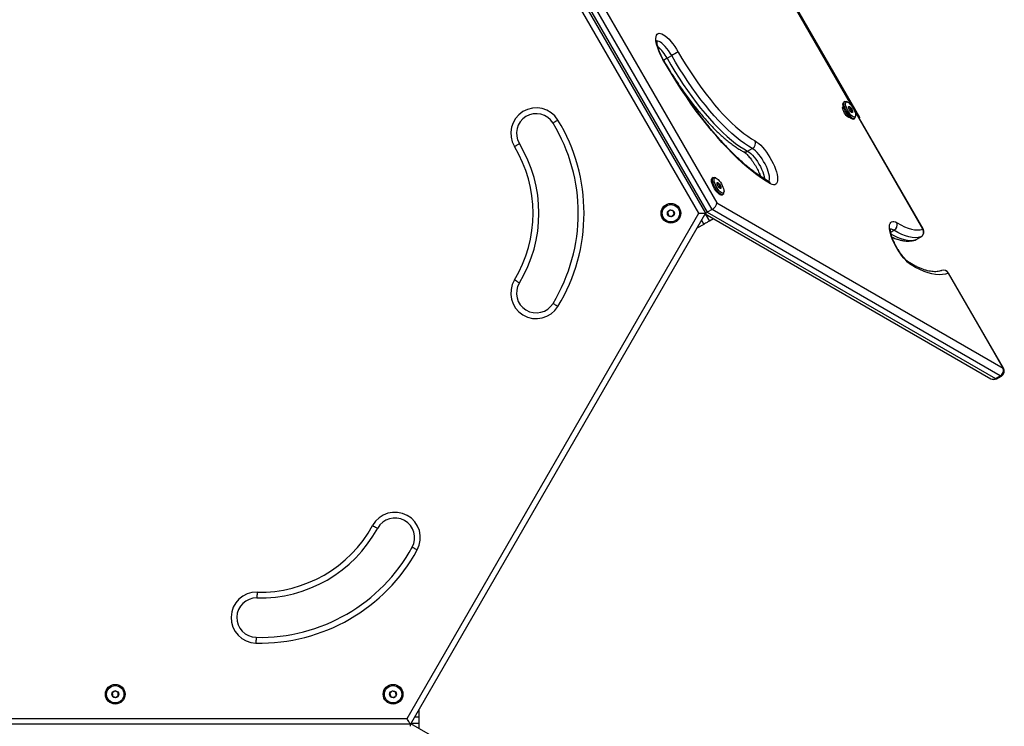
# Model space of a CAD drawing. Units: millimetres. Extents: x 0 to 7291, y 0 to 6716.
# Drawn here: x 4590 to 5441, y 3434 to 4044 of the extents above; entities that cross this region are included whole.
import ezdxf

# ---------------------------------------------------------------- set-up
doc = ezdxf.new("R2010")
doc.units = ezdxf.units.MM

msp = doc.modelspace()

# ---------------------------------------------------------------- linework, layer by layer
at = {"color": 7, "linetype": 'Continuous', "lineweight": 25, "ltscale": 50}
for p, q in [((5370.49, 3863.45), (5009.78, 4488.22)), ((5315.86, 3959.74), (5065.86, 4392.76)), ((5188.11, 3880.22), (4933.11, 4321.89)), ((4940.08, 4322.58), (5192.2, 3885.91)), ((5176.77, 3877), (4924.65, 4313.67)), ((4927.54, 4318.67), (5182.54, 3877)), ((4929.03, 4319.53), (5184.03, 3877.86)), ((5149.25, 4010.89), (5153.34, 4013.25)), ((5302.72, 3973.52), (5301.9, 3973.05)), ((5305.04, 3973.15), (5303.86, 3973.54)), ((5306.87, 3966.21), (5308.48, 3967.14)), ((5308.51, 3964.22), (5309.36, 3964.71)), ((5310.4, 3958.33), (5311.22, 3958.8)), ((5311.81, 3959.78), (5312.06, 3961)), ((5315.86, 3959.74), (5315.13, 3959.33)), ((5218.81, 3930.58), (5222.89, 3932.94)), ((5189.05, 3907.9), (5188.24, 3907.42)), ((5191.38, 3907.52), (5190.2, 3907.92)), ((5192.42, 3902.63), (5193.41, 3903.21)), ((5193.47, 3900.14), (5195.06, 3901.06)), ((5196.74, 3892.7), (5197.55, 3893.17)), ((5198.15, 3894.15), (5198.39, 3895.37)), ((5188.11, 3880.22), (5184.03, 3877.86)), ((5437.05, 3736.49), (5188.11, 3880.22)), ((5192.2, 3885.91), (5439.69, 3743.02)), ((4924.65, 3440.33), (5176.77, 3877)), ((5182.54, 3877), (4927.54, 3435.33)), ((5176.77, 3877), (5182.54, 3877)), ((5182.23, 3876.46), (5429.02, 3733.97)), ((5184.03, 3877.86), (5432.97, 3734.14)), ((5189.42, 3872.31), (5185.78, 3870.21)), ((5180.89, 3867.38), (5175.04, 3864.01)), ((5364.47, 3854.21), (5368.55, 3856.57)), ((5364.58, 3854.26), (5368.66, 3856.62)), ((5439.69, 3743.02), (5392.28, 3825.13)), ((5439.94, 3743.16), (5392.53, 3825.27)), ((5432.97, 3734.14), (5437.05, 3736.49)), ((5434.02, 3733.97), (5438.11, 3736.33)), ((4935.04, 3441.57), (4935.04, 3448.32)), ((4935.04, 3435.91), (4935.04, 3441.57)), ((4927.54, 3435.33), (4432.54, 3435.33)), ((5174.65, 3293.38), (4927.85, 3435.87)), ((4935.04, 3431.72), (4935.04, 3435.91))]:
    msp.add_line(p, q, dxfattribs=at)
at = {"color": 1, "linetype": 'Continuous', "lineweight": 25, "ltscale": 50}
for p, q in [((5308.98, 3969.41), (5190.79, 4174.12)), ((5370.24, 3863.3), (5310.79, 3966.28)), ((5178.94, 3870.76), (5180.89, 3867.38)), ((5182.2, 3876.42), (5185.78, 3870.21)), ((5342.54, 3860.68), (5345.29, 3862.27)), ((5364.47, 3854.21), (5364.58, 3854.26)), ((5368.66, 3856.62), (5368.55, 3856.57)), ((4441.2, 3440.33), (4924.65, 3440.33)), ((4935.04, 3441.57), (4931.14, 3441.57)), ((4935.04, 3435.91), (4927.88, 3435.91))]:
    msp.add_line(p, q, dxfattribs=at)
at = {"color": 7, "linetype": 'Continuous', "lineweight": 25, "ltscale": 50, "flags": 128}
for points in [[(5145.73, 4009.87), (5144.37, 4012.39), (5143.14, 4014.93), (5142.07, 4017.43), (5141.18, 4019.87), (5140.48, 4022.18), (5139.98, 4024.34), (5139.69, 4026.31), (5139.62, 4028.05), (5139.77, 4029.54), (5140.13, 4030.75), (5140.7, 4031.65), (5141.47, 4032.24), (5142.42, 4032.49), (5143.54, 4032.42), (5144.82, 4032.02), (5146.22, 4031.29), (5147.72, 4030.25), (5149.31, 4028.92), (5150.95, 4027.32), (5152.61, 4025.48), (5154.26, 4023.42), (5155.88, 4021.19), (5157.44, 4018.81), (5158.92, 4016.34)], [(5158.92, 4016.34), (5162.12, 4010.83), (5165.42, 4005.38), (5168.81, 4000.03), (5172.27, 3994.78), (5175.8, 3989.66), (5179.39, 3984.68), (5183.02, 3979.86), (5186.68, 3975.21), (5190.35, 3970.75), (5194.04, 3966.5), (5197.71, 3962.47), (5201.37, 3958.66), (5205, 3955.11), (5208.59, 3951.81), (5212.12, 3948.77), (5215.58, 3946.01), (5218.97, 3943.54), (5222.27, 3941.37), (5225.47, 3939.49)], [(5238.67, 3902.55), (5234.81, 3904.79), (5230.86, 3907.34), (5226.8, 3910.2), (5222.67, 3913.36), (5218.46, 3916.81), (5214.18, 3920.56), (5209.85, 3924.57), (5205.47, 3928.86), (5201.06, 3933.4), (5196.64, 3938.18), (5192.2, 3943.2), (5187.76, 3948.43), (5183.33, 3953.88), (5178.92, 3959.52), (5174.54, 3965.34), (5170.21, 3971.32), (5165.94, 3977.46), (5161.72, 3983.73), (5157.59, 3990.12), (5153.53, 3996.62), (5149.58, 4003.21), (5145.73, 4009.87)], [(5149.25, 4010.89), (5152.6, 4005.13), (5156.05, 3999.44), (5159.59, 3993.84), (5163.21, 3988.36), (5166.9, 3983.01), (5170.65, 3977.8), (5174.44, 3972.76), (5178.26, 3967.91), (5182.11, 3963.25), (5185.95, 3958.8), (5189.8, 3954.59), (5193.62, 3950.62), (5197.41, 3946.9), (5201.16, 3943.45), (5204.85, 3940.28), (5208.47, 3937.4), (5212.01, 3934.81), (5215.46, 3932.54), (5218.81, 3930.58)], [(5222.89, 3932.94), (5219.55, 3934.9), (5216.1, 3937.17), (5212.55, 3939.75), (5208.93, 3942.63), (5205.24, 3945.8), (5201.49, 3949.25), (5197.7, 3952.97), (5193.88, 3956.95), (5190.04, 3961.16), (5186.19, 3965.61), (5182.35, 3970.26), (5178.52, 3975.12), (5174.73, 3980.16), (5170.98, 3985.36), (5167.29, 3990.72), (5163.67, 3996.2), (5160.13, 4001.8), (5156.68, 4007.49), (5153.34, 4013.25)], [(5310.4, 3958.33), (5310.21, 3958.24), (5309.55, 3958.22), (5308.74, 3958.52), (5307.82, 3959.14), (5306.82, 3960.05), (5305.79, 3961.2), (5304.78, 3962.54), (5303.83, 3964.03), (5302.98, 3965.58), (5302.27, 3967.14), (5301.73, 3968.64), (5301.38, 3970.01), (5301.24, 3971.19), (5301.32, 3972.13), (5301.6, 3972.78), (5301.9, 3973.05)], [(5311.81, 3959.78), (5311.8, 3959.72), (5311.51, 3959.06), (5311.03, 3958.71), (5310.37, 3958.69), (5309.56, 3959), (5308.63, 3959.61), (5307.64, 3960.52), (5306.61, 3961.67), (5305.6, 3963.01), (5304.65, 3964.5), (5303.8, 3966.05), (5303.09, 3967.61), (5302.55, 3969.11), (5302.2, 3970.48), (5302.06, 3971.66), (5302.13, 3972.6), (5302.42, 3973.25), (5302.9, 3973.6), (5303.56, 3973.62), (5303.86, 3973.54)], [(5312.11, 3961.78), (5312.04, 3960.92), (5311.77, 3960.34), (5311.31, 3960.05), (5310.69, 3960.06), (5309.93, 3960.38), (5309.08, 3961), (5308.16, 3961.88), (5307.22, 3962.98), (5306.31, 3964.25), (5305.47, 3965.63), (5304.74, 3967.06), (5304.14, 3968.47), (5303.72, 3969.79), (5303.49, 3970.97), (5303.46, 3971.94), (5303.63, 3972.66), (5304, 3973.1), (5304.54, 3973.24), (5305.24, 3973.07), (5306.05, 3972.6), (5306.94, 3971.85), (5307.88, 3970.85), (5308.8, 3969.66), (5309.69, 3968.33), (5310.48, 3966.91), (5311.14, 3965.49), (5311.65, 3964.11), (5311.98, 3962.86), (5312.11, 3961.78)], [(5307.01, 3959.86), (5306.86, 3959.75), (5306.36, 3959.67), (5305.7, 3959.93), (5304.93, 3960.49), (5304.11, 3961.34), (5303.29, 3962.39), (5302.52, 3963.59), (5301.87, 3964.86), (5301.36, 3966.1), (5301.05, 3967.23), (5300.94, 3968.18), (5301.05, 3968.87), (5301.36, 3969.27), (5301.53, 3969.34)], [(5306.05, 3968.57), (5306.14, 3969.07), (5306.42, 3969.27), (5306.87, 3969.16), (5307.43, 3968.74), (5308.03, 3968.06), (5308.6, 3967.22), (5309.07, 3966.3), (5309.39, 3965.42), (5309.51, 3964.69), (5309.43, 3964.19), (5309.14, 3963.99), (5308.7, 3964.1), (5308.14, 3964.52), (5307.54, 3965.2), (5306.96, 3966.04), (5306.49, 3966.96), (5306.17, 3967.84), (5306.05, 3968.57)], [(5055, 3957.49), (5054.17, 3956.98), (5053.37, 3956.49), (5052.63, 3956.05), (5051.98, 3955.65), (5051.45, 3955.33), (5051.06, 3955.09), (5050.81, 3954.94), (5050.73, 3954.89)], [(5225.47, 3939.49), (5226.95, 3938.56), (5228.51, 3937.32), (5230.13, 3935.81), (5231.79, 3934.05), (5233.44, 3932.06), (5235.08, 3929.88), (5236.67, 3927.55), (5238.17, 3925.11), (5239.57, 3922.6), (5240.85, 3920.06), (5241.97, 3917.54), (5242.92, 3915.08), (5243.69, 3912.72), (5244.26, 3910.5), (5244.62, 3908.46), (5244.77, 3906.64), (5244.7, 3905.06), (5244.41, 3903.76), (5243.91, 3902.75), (5243.21, 3902.05), (5242.32, 3901.68), (5241.25, 3901.64), (5240.03, 3901.93), (5238.67, 3902.55)], [(5017.4, 3934.64), (5018.23, 3935.15), (5019.04, 3935.63), (5019.77, 3936.08), (5020.42, 3936.48), (5020.95, 3936.8), (5021.35, 3937.04), (5021.59, 3937.19), (5021.67, 3937.24)], [(5196.74, 3892.7), (5196.63, 3892.65), (5195.99, 3892.58), (5195.2, 3892.84), (5194.29, 3893.42), (5193.3, 3894.28), (5192.27, 3895.4), (5191.26, 3896.72), (5190.3, 3898.19), (5189.43, 3899.74), (5188.7, 3901.31), (5188.13, 3902.82), (5187.76, 3904.2), (5187.59, 3905.41), (5187.63, 3906.39), (5187.89, 3907.09), (5188.24, 3907.42)], [(5198.15, 3894.15), (5197.9, 3893.51), (5197.44, 3893.12), (5196.8, 3893.05), (5196.01, 3893.31), (5195.1, 3893.89), (5194.11, 3894.75), (5193.09, 3895.87), (5192.07, 3897.19), (5191.11, 3898.66), (5190.25, 3900.21), (5189.51, 3901.78), (5188.95, 3903.29), (5188.57, 3904.68), (5188.4, 3905.88), (5188.45, 3906.86), (5188.7, 3907.56), (5189.16, 3907.95), (5189.8, 3908.02), (5190.2, 3907.92)], [(5192.53, 3906.87), (5193.43, 3906.08), (5194.37, 3905.04), (5195.29, 3903.82), (5196.16, 3902.47), (5196.93, 3901.05), (5197.58, 3899.63), (5198.06, 3898.27), (5198.35, 3897.04), (5198.45, 3895.99), (5198.35, 3895.18), (5198.04, 3894.64), (5197.56, 3894.4), (5196.91, 3894.47), (5196.13, 3894.84), (5195.26, 3895.51), (5194.34, 3896.42), (5193.4, 3897.56), (5192.5, 3898.85), (5191.67, 3900.25), (5190.96, 3901.68), (5190.4, 3903.07), (5190.01, 3904.38), (5189.81, 3905.52), (5189.81, 3906.45), (5190.02, 3907.13), (5190.41, 3907.53), (5190.98, 3907.61), (5191.7, 3907.39), (5192.53, 3906.87)], [(5194.75, 3898.66), (5194.16, 3899.22), (5193.57, 3899.99), (5193.04, 3900.89), (5192.64, 3901.8), (5192.42, 3902.62), (5192.4, 3903.24), (5192.6, 3903.59), (5192.97, 3903.63), (5193.48, 3903.35), (5194.07, 3902.79), (5194.67, 3902.02), (5195.2, 3901.12), (5195.6, 3900.21), (5195.82, 3899.39), (5195.83, 3898.77), (5195.64, 3898.42), (5195.27, 3898.38), (5194.75, 3898.66)], [(5185.78, 3870.21), (5185.46, 3870.03), (5185.03, 3869.78), (5184.5, 3869.47), (5183.88, 3869.12), (5183.2, 3868.72), (5182.46, 3868.29), (5181.68, 3867.84), (5180.89, 3867.38)], [(5360.19, 3832.39), (5358.69, 3833.42), (5357.1, 3834.75), (5355.46, 3836.36), (5353.8, 3838.2), (5352.15, 3840.26), (5350.53, 3842.49), (5348.97, 3844.86), (5347.49, 3847.33), (5346.13, 3849.86), (5344.91, 3852.39), (5343.84, 3854.9), (5342.95, 3857.33), (5342.25, 3859.65), (5341.75, 3861.81), (5341.46, 3863.78), (5341.39, 3865.52), (5341.54, 3867.01), (5341.9, 3868.21), (5342.47, 3869.12), (5343.23, 3869.7), (5344.19, 3869.96), (5345.31, 3869.89), (5346.58, 3869.49), (5347.99, 3868.76)], [(5368.55, 3856.57), (5366.23, 3856.03), (5363.72, 3855.86), (5361.03, 3856.04), (5358.18, 3856.58), (5355.17, 3857.48), (5352.01, 3858.73), (5348.71, 3860.33), (5345.29, 3862.27)], [(5347.99, 3868.76), (5351.26, 3866.9), (5354.41, 3865.37), (5357.44, 3864.17), (5360.32, 3863.32), (5363.05, 3862.8), (5365.62, 3862.62), (5368.02, 3862.79), (5370.24, 3863.3)], [(5392.28, 3825.13), (5389.79, 3824.36), (5387.11, 3823.93), (5384.26, 3823.83), (5381.25, 3824.06), (5378.09, 3824.63), (5374.77, 3825.53), (5371.32, 3826.75), (5367.73, 3828.31), (5364.02, 3830.19), (5360.19, 3832.39)], [(5021.67, 3816.76), (5021.59, 3816.81), (5021.35, 3816.96), (5020.95, 3817.2), (5020.42, 3817.52), (5019.77, 3817.92), (5019.04, 3818.37), (5018.23, 3818.85), (5017.4, 3819.36)], [(5050.73, 3799.11), (5050.81, 3799.06), (5051.06, 3798.91), (5051.45, 3798.67), (5051.98, 3798.35), (5052.63, 3797.95), (5053.37, 3797.51), (5054.17, 3797.02), (5055, 3796.51)], [(4894.89, 3607.16), (4895.74, 3606.69), (4896.57, 3606.24), (4897.32, 3605.83), (4897.99, 3605.46), (4898.53, 3605.16), (4898.94, 3604.94), (4899.19, 3604.81), (4899.27, 3604.76)], [(4929.09, 3588.42), (4929.18, 3588.38), (4929.43, 3588.24), (4929.83, 3588.02), (4930.38, 3587.72), (4931.04, 3587.36), (4931.8, 3586.94), (4932.62, 3586.49), (4933.48, 3586.02)], [(4795.05, 3549.52), (4795.03, 3548.55), (4795.01, 3547.61), (4794.99, 3546.74), (4794.97, 3545.99), (4794.96, 3545.37), (4794.95, 3544.9), (4794.94, 3544.62), (4794.94, 3544.52)], [(4794.18, 3510.53), (4794.18, 3510.44), (4794.17, 3510.15), (4794.16, 3509.69), (4794.15, 3509.07), (4794.13, 3508.31), (4794.11, 3507.45), (4794.09, 3506.51), (4794.07, 3505.53)], [(4927.54, 3435.33), (4927.5, 3435.4), (4927.37, 3435.63), (4927.15, 3436), (4926.86, 3436.5), (4926.51, 3437.11), (4926.1, 3437.83), (4925.64, 3438.62), (4925.15, 3439.46), (4924.65, 3440.33)]]:
    msp.add_lwpolyline(points, dxfattribs=at)
at = {"color": 1, "linetype": 'Continuous', "lineweight": 25, "ltscale": 50, "flags": 128}
for points in [[(5153.34, 4013.25), (5152.03, 4015.43), (5150.64, 4017.5), (5149.19, 4019.42), (5147.72, 4021.14), (5146.27, 4022.64), (5144.86, 4023.87), (5143.52, 4024.8), (5142.29, 4025.42), (5141.2, 4025.72), (5140.54, 4025.73)], [(5145.99, 4009.98), (5145.94, 4009.97), (5145.73, 4009.87)], [(5218.81, 3930.58), (5220.12, 3929.74), (5221.51, 3928.59), (5222.95, 3927.17), (5224.42, 3925.51), (5225.87, 3923.65), (5227.28, 3921.62), (5228.62, 3919.47), (5229.85, 3917.25), (5230.95, 3915.01), (5231.89, 3912.8), (5232.65, 3910.66), (5233.22, 3908.66), (5233.57, 3906.82), (5233.61, 3906.53)], [(5237.09, 3904.48), (5237.43, 3905.08), (5237.72, 3906.18), (5237.8, 3907.55), (5237.66, 3909.18), (5237.3, 3911.01), (5236.73, 3913.02), (5235.97, 3915.15), (5235.03, 3917.37), (5233.93, 3919.61), (5232.7, 3921.83), (5231.37, 3923.97), (5229.96, 3926), (5228.5, 3927.87), (5227.03, 3929.53), (5225.59, 3930.95), (5224.2, 3932.09), (5222.89, 3932.94)], [(5370.49, 3863.45), (5370.44, 3863.42), (5370.24, 3863.3)], [(5342.94, 3858.9), (5344.63, 3857.97), (5347.93, 3856.37), (5351.08, 3855.12), (5354.1, 3854.22), (5356.95, 3853.68), (5359.64, 3853.5), (5362.14, 3853.68), (5364.47, 3854.21)], [(5363.6, 3853.83), (5363.62, 3853.84), (5364.47, 3854.21)], [(5392.53, 3825.27), (5392.49, 3825.25), (5392.28, 3825.13)], [(5439.94, 3743.16), (5439.89, 3743.13), (5439.69, 3743.02)], [(5438.11, 3736.33), (5437.65, 3736.26), (5437.05, 3736.49)], [(5432.97, 3734.14), (5433.57, 3733.9), (5434.02, 3733.97)]]:
    msp.add_lwpolyline(points, dxfattribs=at)
at = {"color": 7, "linetype": 'Continuous', "lineweight": 25, "ltscale": 2500}
for centre, radius in [((5152.54, 3877), 8.5), ((5152.54, 3877), 7.5), ((5152.54, 3877), 3), ((4672.54, 3461.31), 8.5), ((4672.54, 3461.31), 7.5), ((4672.54, 3461.31), 3), ((4912.54, 3461.31), 8.5), ((4912.54, 3461.31), 7.5), ((4912.54, 3461.31), 3)]:
    msp.add_circle(centre, radius, dxfattribs=at)
at = {"color": 1, "linetype": 'Continuous', "lineweight": 25, "ltscale": 2500}
for centre, radius, start, end in [((5115.48, 3992.7), 38.36, 28.30305, 47.84635), ((5166.47, 3979.34), 35.95, 118.62154, 123.93794), ((5216.69, 3933.94), 3.97, 243.3597, 302.18874), ((5235.2, 3901.39), 3.66, 18.53887, 60.78231), ((5342.46, 3858.38), 4.81, 53.94266, 92.65967), ((5356.87, 3831.34), 3.48, 17.42192, 57.96239), ((5388.02, 3822.92), 4.8, 27.36647, 109.76314), ((5430.86, 3737.47), 3.94, 242.34798, 302.39941)]:
    msp.add_arc(centre, radius, start, end, dxfattribs=at)
at = {"color": 7, "linetype": 'Continuous', "lineweight": 25, "ltscale": 2500}
for centre, radius, start, end in [((5223.65, 3892.95), 139.35, 117.6821, 120.30609), ((5036.2, 3946.06), 22, 31.28399, 211.28399), ((5036.2, 3946.06), 17, 31.28399, 211.28399), ((4922.54, 3877), 155, 328.71601, 31.28399), ((4922.54, 3877), 150, 328.71601, 31.28399), ((5220.04, 3937.85), 5.68, 300.12482, 16.85525), ((4922.54, 3877), 111, 328.71601, 31.28399), ((4922.54, 3877), 116, 328.71601, 31.28399), ((5342.44, 3867.26), 5.75, 299.77763, 15.11579), ((5365.91, 3860.81), 5, 301.85457, 29.92841), ((5366.16, 3860.95), 5, 300, 30), ((5362.08, 3858.59), 5, 287.76868, 300), ((5036.2, 3807.94), 22, 148.71601, 328.71601), ((5388.2, 3822.77), 5, 30, 111.18673), ((5036.2, 3807.94), 17, 148.71601, 328.71601), ((5434.2, 3741.44), 5.71, 299.95403, 15.9942), ((5435.61, 3740.66), 5, 300, 30), ((5431.52, 3738.3), 5, 240, 300), ((4914.18, 3596.59), 22, 331.28399, 151.28399), ((4797.54, 3660.49), 111, 268.71601, 331.28399), ((4914.18, 3596.59), 17, 331.28399, 151.28399), ((4797.54, 3660.49), 116, 268.71601, 331.28399), ((4797.54, 3660.49), 155, 268.71601, 331.28399), ((4797.54, 3660.49), 150, 268.71601, 331.28399), ((4794.56, 3527.53), 22, 88.71601, 268.71601), ((4794.56, 3527.53), 17, 88.71601, 268.71601)]:
    msp.add_arc(centre, radius, start, end, dxfattribs=at)
for centre, major_axis, start_param, end_param in [((5188.11, 3883.55), (3.63, 3.63), 4.234731, 5.805527), ((5184.03, 3881.19), (3.63, 3.63), 3.830069, 4.234731), ((4924.65, 3431.94), (1.33, 4.95), 5.190047, 5.594709)]:
    msp.add_ellipse(centre, major_axis=major_axis, ratio=0.517638, start_param=start_param, end_param=end_param, dxfattribs=at)
at = {"color": 7, "linetype": 'Continuous', "lineweight": 25, "ltscale": 50}
for points, knots in [([(5145.99, 4009.98), (5145.78, 4010.35), (5145.18, 4011.43), (5144.25, 4013.24), (5143.26, 4015.38), (5142.41, 4017.45), (5141.72, 4019.41), (5141.18, 4021.22), (5140.81, 4022.83), (5140.6, 4024.19), (5140.52, 4025.27), (5140.55, 4025.98), (5140.62, 4026.36), (5140.62, 4026.36), (5140.62, 4026.37)], [0, 0, 0, 0, 0.0505471, 0.1470515, 0.2432943, 0.3389368, 0.4336489, 0.5270274, 0.6185631, 0.7076454, 0.7935957, 0.8758515, 0.9464431, 1, 1, 1, 1]), ([(5236.98, 3904.58), (5236.41, 3904.9), (5234.77, 3905.81), (5231.97, 3907.52), (5228.56, 3909.79), (5225.04, 3912.31), (5221.44, 3915.08), (5217.77, 3918.1), (5214.02, 3921.37), (5210.21, 3924.86), (5206.35, 3928.58), (5202.45, 3932.53), (5198.52, 3936.68), (5194.57, 3941.03), (5190.6, 3945.58), (5186.63, 3950.31), (5182.67, 3955.22), (5178.72, 3960.29), (5174.79, 3965.51), (5170.89, 3970.87), (5167.04, 3976.35), (5163.23, 3981.96), (5159.48, 3987.67), (5155.79, 3993.48), (5152.18, 3999.37), (5148.91, 4004.87), (5146.88, 4008.43), (5145.99, 4009.98)], [0, 0, 0, 0, 0.021632, 0.062069, 0.102589, 0.143217, 0.183947, 0.224771, 0.265683, 0.306673, 0.347731, 0.388851, 0.430025, 0.471246, 0.512507, 0.553805, 0.595133, 0.636488, 0.677866, 0.719264, 0.760678, 0.802106, 0.843545, 0.884992, 0.926446, 0.967905, 1, 1, 1, 1]), ([(5153.4, 3997.41), (5153.66, 3996.99), (5154.96, 3994.87), (5157.38, 3991.13), (5160.66, 3986.21), (5164, 3981.4), (5167.39, 3976.71), (5170.82, 3972.15), (5174.28, 3967.74), (5177.77, 3963.5), (5181.27, 3959.42), (5184.77, 3955.52), (5188.27, 3951.81), (5191.77, 3948.3), (5195.24, 3945), (5198.69, 3941.92), (5202.11, 3939.07), (5205.49, 3936.46), (5208.83, 3934.09), (5211.98, 3932.05), (5213.98, 3930.92), (5214.91, 3930.39)], [0, 0, 0, 0, 0.013434, 0.068172, 0.122922, 0.177691, 0.232482, 0.287305, 0.342165, 0.39707, 0.45203, 0.507054, 0.562155, 0.617347, 0.672645, 0.728069, 0.783636, 0.839373, 0.8953, 0.951441, 1, 1, 1, 1]), ([(5306.81, 3969.01), (5306.53, 3968.83), (5306.22, 3968.63), (5306.14, 3968.57), (5306.13, 3968.56)], [0, 0, 0, 0, 0.897054, 1, 1, 1, 1]), ([(5308.48, 3967.14), (5308.36, 3967.19), (5307.95, 3967.37), (5307.31, 3967.81), (5306.94, 3968.45), (5306.84, 3968.86), (5306.81, 3969.01)], [0, 0, 0, 0, 0.128554, 0.480157, 0.815073, 1, 1, 1, 1]), ([(5309.36, 3964.71), (5309.09, 3964.98), (5308.64, 3965.43), (5308.43, 3966.36), (5308.46, 3966.9), (5308.48, 3967.14)], [0, 0, 0, 0, 0.439131, 0.751373, 1, 1, 1, 1]), ([(5308.58, 3964.16), (5308.57, 3964.17), (5308.54, 3964.17), (5308.88, 3964.41), (5309.21, 3964.62), (5309.36, 3964.71)], [0, 0, 0, 0, 0.348891, 0.711361, 1, 1, 1, 1]), ([(5214.91, 3930.39), (5215.05, 3930.31), (5215.42, 3930.1), (5216.18, 3929.57), (5217.2, 3928.74), (5218.35, 3927.66), (5219.61, 3926.34), (5220.93, 3924.81), (5222.27, 3923.08), (5223.62, 3921.19), (5224.93, 3919.17), (5226.17, 3917.07), (5227.34, 3914.92), (5228.38, 3912.78), (5229.28, 3910.74), (5229.76, 3909.47), (5229.98, 3908.87)], [0, 0, 0, 0, 0.039227, 0.104252, 0.171921, 0.242503, 0.315418, 0.390107, 0.466093, 0.54299, 0.620487, 0.698324, 0.776286, 0.854119, 0.931587, 1, 1, 1, 1]), ([(5237.73, 3904.25), (5237.71, 3904.26), (5237.66, 3904.27), (5237.33, 3904.39), (5237.07, 3904.53), (5236.98, 3904.58)], [0, 0, 0, 0, 0.390219, 0.813034, 1, 1, 1, 1]), ([(5193.41, 3903.21), (5193.13, 3903.11), (5192.63, 3902.95), (5192.37, 3902.97), (5192.37, 3903.06), (5192.38, 3903.1)], [0, 0, 0, 0, 0.439131, 0.751374, 1, 1, 1, 1]), ([(5195.06, 3901.06), (5194.69, 3901.29), (5194.04, 3901.68), (5193.56, 3902.5), (5193.46, 3902.99), (5193.41, 3903.21)], [0, 0, 0, 0, 0.439119, 0.751367, 1, 1, 1, 1]), ([(5194.88, 3898.58), (5194.98, 3898.6), (5195.17, 3898.63), (5195.5, 3898.74), (5195.67, 3898.8)], [0, 0, 0, 0, 0.487618, 1, 1, 1, 1]), ([(5195.67, 3898.8), (5195.58, 3898.9), (5195.3, 3899.16), (5194.98, 3899.78), (5194.97, 3900.51), (5195.04, 3900.94), (5195.06, 3901.06)], [0, 0, 0, 0, 0.1849351, 0.5198523, 0.8714486, 1, 1, 1, 1]), ([(5151.68, 3879.76), (5151.57, 3879.63), (5151.25, 3879.29), (5150.65, 3878.64), (5150.1, 3878.04), (5149.8, 3877.72), (5149.72, 3877.64)], [0, 0, 0, 0, 0.184951, 0.519861, 0.871432, 1, 1, 1, 1]), ([(5154.5, 3879.12), (5154.1, 3879.21), (5153.41, 3879.37), (5152.4, 3879.59), (5151.9, 3879.71), (5151.68, 3879.76)], [0, 0, 0, 0, 0.439116, 0.751375, 1, 1, 1, 1]), ([(5155.36, 3876.36), (5155.23, 3876.76), (5155.02, 3877.43), (5154.72, 3878.41), (5154.57, 3878.9), (5154.5, 3879.12)], [0, 0, 0, 0, 0.439138, 0.751382, 1, 1, 1, 1]), ([(5149.72, 3877.64), (5149.85, 3877.24), (5150.06, 3876.57), (5150.36, 3875.59), (5150.51, 3875.1), (5150.58, 3874.88)], [0, 0, 0, 0, 0.43912, 0.751364, 1, 1, 1, 1]), ([(5150.58, 3874.88), (5150.98, 3874.79), (5151.67, 3874.63), (5152.68, 3874.41), (5153.17, 3874.29), (5153.4, 3874.24)], [0, 0, 0, 0, 0.439116, 0.751375, 1, 1, 1, 1]), ([(5153.4, 3874.24), (5153.47, 3874.33), (5153.77, 3874.65), (5154.32, 3875.25), (5154.92, 3875.89), (5155.24, 3876.24), (5155.36, 3876.36)], [0, 0, 0, 0, 0.128556, 0.480153, 0.815062, 1, 1, 1, 1]), ([(5358.7, 3834.3), (5358.55, 3834.4), (5358.13, 3834.66), (5357.3, 3835.29), (5356.22, 3836.23), (5355.01, 3837.41), (5353.73, 3838.83), (5352.39, 3840.46), (5351.04, 3842.26), (5349.71, 3844.21), (5348.42, 3846.27), (5347.21, 3848.4), (5346.1, 3850.55), (5345.1, 3852.69), (5344.24, 3854.76), (5343.53, 3856.74), (5342.98, 3858.56), (5342.6, 3860.18), (5342.38, 3861.57), (5342.29, 3862.67), (5342.31, 3863.4), (5342.38, 3863.81), (5342.39, 3863.83), (5342.39, 3863.84)], [0, 0, 0, 0, 0.02662, 0.07167, 0.118399, 0.166935, 0.216878, 0.267871, 0.319623, 0.371889, 0.424482, 0.477239, 0.530011, 0.58262, 0.634913, 0.686712, 0.7378, 0.787906, 0.836696, 0.883802, 0.928906, 0.9676, 1, 1, 1, 1]), ([(5343.69, 3856.36), (5344.22, 3856.11), (5345.82, 3855.36), (5348.4, 3854.44), (5351.43, 3853.58), (5354.36, 3853.06), (5357.18, 3852.86), (5359.86, 3852.99), (5361.99, 3853.35), (5363.2, 3853.71), (5363.6, 3853.83)], [0, 0, 0, 0, 0.074975, 0.22296, 0.370449, 0.516427, 0.65957, 0.798655, 0.933082, 1, 1, 1, 1]), ([(5386.39, 3827.43), (5386.11, 3827.33), (5385.22, 3827.01), (5383.6, 3826.64), (5381.46, 3826.43), (5379.19, 3826.48), (5376.78, 3826.78), (5374.23, 3827.32), (5371.54, 3828.11), (5368.71, 3829.16), (5365.74, 3830.46), (5362.7, 3831.99), (5360.33, 3833.33), (5359, 3834.13), (5358.7, 3834.3)], [0, 0, 0, 0, 0.04783, 0.151773, 0.251487, 0.346931, 0.43961, 0.530694, 0.620951, 0.710856, 0.800693, 0.890583, 0.976042, 1, 1, 1, 1]), ([(4672.4, 3464.19), (4672.06, 3463.97), (4671.46, 3463.59), (4670.6, 3463.03), (4670.17, 3462.75), (4669.97, 3462.63)], [0, 0, 0, 0, 0.439139, 0.751362, 1, 1, 1, 1]), ([(4669.97, 3462.63), (4669.98, 3462.52), (4670, 3462.08), (4670.04, 3461.27), (4670.08, 3460.39), (4670.1, 3459.92), (4670.11, 3459.75)], [0, 0, 0, 0, 0.128556, 0.480155, 0.815069, 1, 1, 1, 1]), ([(4674.97, 3462.87), (4674.6, 3463.06), (4673.97, 3463.38), (4673.06, 3463.85), (4672.61, 3464.09), (4672.4, 3464.19)], [0, 0, 0, 0, 0.439131, 0.751378, 1, 1, 1, 1]), ([(4675.1, 3459.98), (4675.1, 3460.15), (4675.07, 3460.62), (4675.03, 3461.5), (4675, 3462.32), (4674.97, 3462.75), (4674.97, 3462.87)], [0, 0, 0, 0, 0.184931, 0.519845, 0.87144, 1, 1, 1, 1]), ([(4911.68, 3464.06), (4911.4, 3463.76), (4910.92, 3463.24), (4910.23, 3462.49), (4909.88, 3462.11), (4909.72, 3461.94)], [0, 0, 0, 0, 0.439129, 0.751358, 1, 1, 1, 1]), ([(4914.5, 3463.43), (4914.1, 3463.52), (4913.41, 3463.67), (4912.4, 3463.9), (4911.9, 3464.01), (4911.68, 3464.06)], [0, 0, 0, 0, 0.439116, 0.751378, 1, 1, 1, 1]), ([(4915.36, 3460.67), (4915.31, 3460.83), (4915.17, 3461.28), (4914.9, 3462.12), (4914.66, 3462.9), (4914.53, 3463.32), (4914.5, 3463.43)], [0, 0, 0, 0, 0.184925, 0.519842, 0.871444, 1, 1, 1, 1]), ([(4670.11, 3459.75), (4670.48, 3459.56), (4671.11, 3459.23), (4672.02, 3458.76), (4672.47, 3458.53), (4672.68, 3458.42)], [0, 0, 0, 0, 0.439116, 0.751354, 1, 1, 1, 1]), ([(4672.68, 3458.42), (4673.02, 3458.65), (4673.62, 3459.03), (4674.48, 3459.58), (4674.91, 3459.86), (4675.1, 3459.98)], [0, 0, 0, 0, 0.43912, 0.751386, 1, 1, 1, 1]), ([(4909.72, 3461.94), (4909.76, 3461.83), (4909.89, 3461.42), (4910.13, 3460.64), (4910.39, 3459.8), (4910.53, 3459.35), (4910.58, 3459.19)], [0, 0, 0, 0, 0.128556, 0.480158, 0.815075, 1, 1, 1, 1]), ([(4910.58, 3459.19), (4910.98, 3459.1), (4911.67, 3458.94), (4912.68, 3458.71), (4913.17, 3458.6), (4913.4, 3458.55)], [0, 0, 0, 0, 0.439116, 0.751378, 1, 1, 1, 1]), ([(4913.4, 3458.55), (4913.68, 3458.85), (4914.16, 3459.37), (4914.85, 3460.13), (4915.2, 3460.5), (4915.36, 3460.67)], [0, 0, 0, 0, 0.439129, 0.751358, 1, 1, 1, 1])]:
    msp.add_open_spline(points, degree=3, knots=knots, dxfattribs=at)

doc.saveas('drawing.dxf')
